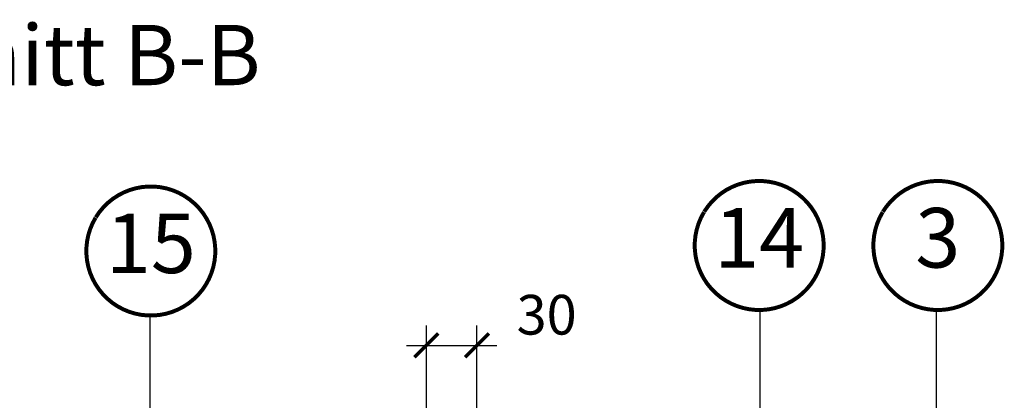
# Model space of a CAD drawing. Units: millimetres. Extents: x -19010 to -7183, y -131 to 3039.
# Drawn here: x -9007 to -8511, y 907 to 1098 of the extents above; entities that cross this region are included whole.
import ezdxf
from ezdxf.enums import TextEntityAlignment as Align

# ---------------------------------------------------------------- set-up
doc = ezdxf.new("R2010")
doc.units = ezdxf.units.MM
doc.header["$LTSCALE"] = 50
doc.header["$MEASUREMENT"] = 0
doc.layers.get('0').update_dxf_attribs({"linetype": 'CONTINUOUS'})
for name, color, linetype in [('VELUX-1_10', 10, 'CONTINUOUS'), ('VELUX-INFO', 7, 'CONTINUOUS'), ('VELUX-TEXT', 10, 'CONTINUOUS')]:
    doc.layers.add(name, color=color, linetype=linetype)
doc.layers.add('VELUX_FRAME', color=7, linetype='CONTINUOUS', lineweight=18)
doc.styles.add('Verdana', font='verdana.ttf')
doc.dimstyles.new('VERDANA', dxfattribs={"dimtxt": 8, "dimasz": 12, "dimexe": 2, "dimexo": 0, "dimgap": 2, "dimtad": 1, "dimdec": 0, "dimzin": 0, "dimdsep": 46, "dimtxsty": 'Verdana', "dimcen": 0.09, "dimclrd": 256, "dimclre": 256, "dimclrt": 256, "dimadec": 0, "dimazin": 0, "dimtfac": 1, "dimtdec": 0, "dimtix": 1, "dimtmove": 0, "dimatfit": 3, "dimfxl": 1, "dimtolj": 1, "dimtzin": 0, "dimarcsym": 0})

# ---------------------------------------------------------------- blocks, each defined once
blk = doc.blocks.new('Position_1_10')
at = {"layer": 'VELUX-TEXT', "const_width": 2}
blk.add_lwpolyline([(-27.72584569558762, 16.95663529314379, -680.2406413038243), (-27.82507533244893, 16.79330767727834, 1.773395182032496)], format="xyb", dxfattribs=at)
at = {"layer": 'VELUX-TEXT', "style": 'Verdana'}
blk.add_attdef('POS', text='', height=30, dxfattribs=at).set_placement((1.523403625469655e-11, 2.41016095969826e-11), align=Align.MIDDLE)
blk = doc.blocks.new('_ArchTick')
at = {"color": 0, "linetype": 'ByBlock', "const_width": 0.15}
blk.add_lwpolyline([(-0.5, -0.5), (0.5, 0.5)], dxfattribs=at)

msp = doc.modelspace()

# ---------------------------------------------------------------- linework, layer by layer
at = {"layer": 'VELUX-INFO', "color": 7}
for p, q in [((-8802.08641646662, 762.5175679531919), (-8802.08641646662, 944.2596939361454)), ((-8776.586429226652, 605.5175964779385), (-8776.586429226652, 944.2596939361454)), ((-8812.08641646662, 934.2596939361454), (-8766.586429226652, 934.2596939361454))]:
    msp.add_line(p, q, dxfattribs=at)

# ---------------------------------------------------------------- block references
at = {"layer": 'VELUX-1_10'}
ref = msp.add_blockref('Position_1_10', (-8634.340944719008, 984.5434845986238), dxfattribs=at)
ref.add_attrib('POS', '14', dxfattribs={"height": 30, "style": 'Verdana'}).set_placement((-8634.340944719035, 984.5434845985792), align=Align.MIDDLE)
ref = msp.add_blockref('Position_1_10', (-8544.300000000041, 984.5434845986242), dxfattribs=at)
ref.add_attrib('POS', '3', dxfattribs={"height": 30, "style": 'Verdana'}).set_placement((-8544.300000000068, 984.5434845985797), align=Align.MIDDLE)
ref = msp.add_blockref('Position_1_10', (-8940.971670911378, 981.7657593603221), dxfattribs=at)
ref.add_attrib('POS', '15', dxfattribs={"height": 30, "style": 'Verdana'}).set_placement((-8940.971670911407, 981.7657593602776), align=Align.MIDDLE)
at = {"layer": 'VELUX-INFO', "color": 7, "xscale": 12, "yscale": 12, "zscale": 12, "rotation": 180}
msp.add_blockref('_ArchTick', (-8802.08641646662, 934.2596939361454), dxfattribs=at)
at = {"layer": 'VELUX-INFO', "color": 7, "xscale": 12, "yscale": 12, "zscale": 12}
msp.add_blockref('_ArchTick', (-8776.586429226652, 934.2596939361454), dxfattribs=at)

# ---------------------------------------------------------------- texts
at = {"layer": 'VELUX-INFO', "color": 7, "insert": (-8741.474572725949, 949.6760807729486), "char_height": 20, "attachment_point": 5, "style": 'Verdana'}
msp.add_mtext('\\A1;30', dxfattribs=at)
at = {"layer": 'VELUX_FRAME', "insert": (-9102.602718485847, 1095.651407375525), "char_height": 30.36692506459949, "attachment_point": 1, "line_spacing_factor": 0.8465544239134566, "style": 'Verdana'}
msp.add_mtext('Schnitt B-B', dxfattribs=at)

# ---------------------------------------------------------------- leaders
at = {"layer": 'VELUX-1_10'}
for points in [[(-8941.283390339337, 802.1489295681924), (-8941.283390339337, 894.1172543024904), (-8941.283390339337, 949.267254302491)], [(-8797.4, 658.1), (-8633.88786176109, 727.7083106977991), (-8633.88786176109, 952.0466429701057)], [(-8702.296409731784, 621.748276634748), (-8545, 727.2), (-8545, 952.0434845986904)]]:
    msp.add_leader(points, dimstyle='VERDANA', override={"dimasz": 7, "dimtad": 0, "dimldrblk": 'Dot'}, dxfattribs=at)

doc.saveas('drawing.dxf')
